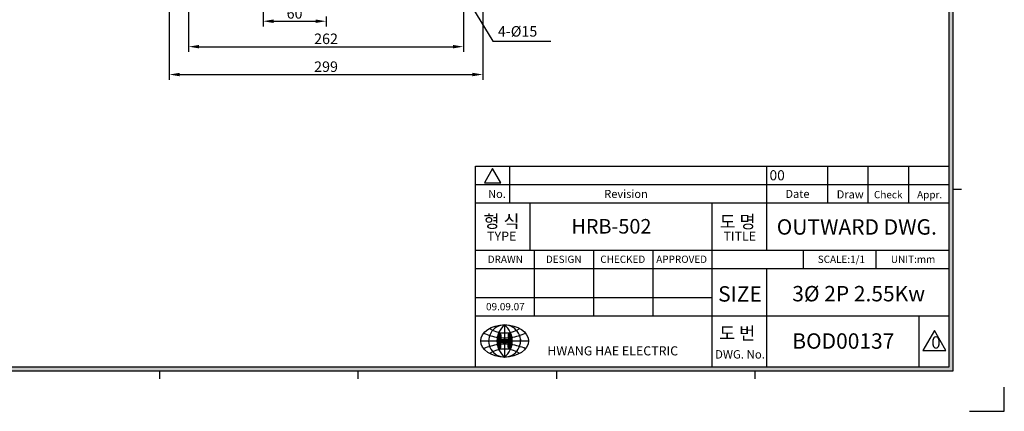
# Model space of a CAD drawing. Extents: x 0 to 3289, y 0 to 1128.
# Drawn here: x 2350 to 3289, y 0 to 373 of the extents above; entities that cross this region are included whole.
import ezdxf

# ---------------------------------------------------------------- set-up
doc = ezdxf.new("R2010")
doc.units = 0
doc.layers.get('0').update_dxf_attribs({"linetype": 'CONTINUOUS'})
doc.layers.get('DEFPOINTS').update_dxf_attribs({"linetype": 'CONTINUOUS'})
doc.layers.add('DIM', color=4, linetype='CONTINUOUS')
doc.layers.add('PHANTOM', color=3, linetype='CONTINUOUS')
doc.styles.get("Standard").update_dxf_attribs({"font": 'romans.shx', "bigfont": 'whgtxt.shx'})
doc.dimstyles.new('ISO-25', dxfattribs={"dimscale": 4, "dimtxt": 2.5, "dimasz": 2.5, "dimexe": 1.25, "dimexo": 0.625, "dimtad": 1, "dimtxsty": 'STANDARD', "dimcen": 2.5, "dimclrt": 2, "dimazin": 3, "dimtfac": 1, "dimtmove": 0, "dimatfit": 3, "dimtolj": 1})

# ---------------------------------------------------------------- blocks, each defined once
blk = doc.blocks.new('*D70')
at = {"layer": 'DEFPOINTS', "color": 0}
for p in [(2511.26, 391.04), (2773.26, 392.04), (2773.26, 347.66)]:
    blk.add_point(p, dxfattribs=at)
at = {"layer": 'DIM', "color": 0}
for p, q in [((2511.26, 388.54), (2511.26, 342.66)), ((2773.26, 389.54), (2773.26, 342.66)), ((2521.26, 347.66), (2763.26, 347.66))]:
    blk.add_line(p, q, dxfattribs=at)
for points in [[(2521.26, 349.33), (2521.26, 346), (2511.26, 347.66)], [(2763.26, 349.33), (2763.26, 346), (2773.26, 347.66)]]:
    blk.add_solid(points, dxfattribs=at)
at = {"layer": 'DIM', "color": 2, "insert": (2642.26, 355.16), "char_height": 10, "attachment_point": 5}
blk.add_mtext('\\A1;262', dxfattribs=at)
blk = doc.blocks.new('*D71')
at = {"layer": 'DEFPOINTS', "color": 0}
for p in [(2492.76, 399.04), (2791.76, 399.04), (2791.76, 321.08)]:
    blk.add_point(p, dxfattribs=at)
at = {"layer": 'DIM', "color": 0}
for p, q in [((2492.76, 396.54), (2492.76, 316.08)), ((2791.76, 396.54), (2791.76, 316.08)), ((2502.76, 321.08), (2781.76, 321.08))]:
    blk.add_line(p, q, dxfattribs=at)
for points in [[(2502.76, 322.75), (2502.76, 319.41), (2492.76, 321.08)], [(2781.76, 322.75), (2781.76, 319.41), (2791.76, 321.08)]]:
    blk.add_solid(points, dxfattribs=at)
at = {"layer": 'DIM', "color": 2, "insert": (2642.26, 328.58), "char_height": 10, "attachment_point": 5}
blk.add_mtext('\\A1;299', dxfattribs=at)
blk = doc.blocks.new('*D72')
at = {"layer": 'DEFPOINTS', "color": 0}
for p in [(2582.26, 452.04), (2642.26, 379.04), (2642.26, 371.92)]:
    blk.add_point(p, dxfattribs=at)
at = {"layer": 'DIM', "color": 0}
for p, q in [((2582.26, 449.54), (2582.26, 366.92)), ((2642.26, 376.54), (2642.26, 366.92)), ((2592.26, 371.92), (2632.26, 371.92))]:
    blk.add_line(p, q, dxfattribs=at)
for points in [[(2592.26, 373.59), (2592.26, 370.26), (2582.26, 371.92)], [(2632.26, 373.59), (2632.26, 370.26), (2642.26, 371.92)]]:
    blk.add_solid(points, dxfattribs=at)
at = {"layer": 'DIM', "color": 2, "insert": (2612.26, 379.42), "char_height": 10, "attachment_point": 5}
blk.add_mtext('\\A1;60', dxfattribs=at)

msp = doc.modelspace()

# ---------------------------------------------------------------- hatches: boundary and pattern name
at = {"layer": 'DIM'}
h = msp.add_hatch(color=256, dxfattribs=at)
h.paths.add_polyline_path([(1726.763, 1077.219), (1726.763, 38.61), (3240.275, 38.61), (3240.275, 1077.219)])
h.paths.add_polyline_path([(1730.624, 1073.358), (1730.624, 42.471), (3236.414, 42.471), (3236.414, 1073.358)], flags=16)

# ---------------------------------------------------------------- linework, layer by layer
for p, q in [((2784.677, 233.591), (3236.414, 233.591)), ((2784.677, 198.842), (2784.677, 233.591)), ((2817.08, 233.591), (2817.08, 198.842)), ((3062.669, 198.842), (3062.669, 233.591)), ((3120.58, 198.842), (3120.58, 233.591)), ((3159.19, 198.842), (3159.19, 233.591)), ((3197.8, 198.842), (3197.8, 233.591)), ((2784.677, 216.216), (3236.414, 216.216)), ((3240.275, 211.699), (3247.997, 211.699)), ((2784.677, 198.842), (3236.414, 198.842)), ((2784.677, 42.471), (2784.677, 198.842)), ((2836.801, 153.621), (2836.801, 198.842)), ((3010.546, 42.471), (3010.546, 198.842)), ((3062.669, 153.621), (3062.669, 198.842)), ((2784.677, 153.621), (3236.414, 153.621)), ((2841.145, 91.102), (2841.145, 153.621)), ((2897.612, 91.102), (2897.612, 153.621)), ((2954.079, 91.102), (2954.079, 153.621)), ((3097.418, 136.246), (3097.418, 153.621)), ((3166.916, 136.246), (3166.916, 153.621)), ((2784.677, 136.246), (3236.414, 136.246)), ((3062.669, 42.471), (3062.669, 136.246)), ((2784.677, 108.477), (3010.546, 108.477)), ((2784.677, 91.102), (3236.414, 91.102)), ((3207.468, 91.102), (3207.468, 42.471)), ((2812.499, 82.381), (2812.499, 51.722)), ((2789.718, 67.051), (2835.28, 67.051)), ((2806.259, 72.578), (2807.953, 74.272)), ((2806.259, 72.066), (2808.327, 74.134)), ((2806.259, 71.554), (2808.623, 73.918)), ((2806.259, 71.042), (2808.852, 73.635)), ((2806.259, 70.53), (2809.007, 73.278)), ((2806.259, 72.904), (2806.259, 67.051)), ((2806.259, 70.018), (2809.058, 72.817)), ((2806.259, 69.506), (2809.058, 72.305)), ((2806.259, 68.995), (2809.058, 71.793)), ((2806.259, 68.483), (2809.058, 71.281)), ((2806.259, 67.971), (2809.058, 70.769)), ((2806.259, 67.459), (2809.058, 70.257)), ((2806.259, 63.364), (2809.947, 67.051)), ((2806.259, 63.876), (2809.435, 67.051)), ((2806.259, 64.387), (2808.923, 67.051)), ((2806.259, 64.899), (2808.411, 67.051)), ((2806.259, 65.411), (2807.899, 67.051)), ((2806.259, 65.923), (2807.387, 67.051)), ((2806.259, 66.435), (2806.876, 67.051)), ((2806.259, 66.947), (2806.364, 67.051)), ((2806.259, 61.199), (2806.259, 67.051)), ((2806.274, 73.104), (2807.458, 74.289)), ((2806.364, 67.051), (2809.058, 69.745)), ((2806.876, 67.051), (2809.058, 69.234)), ((2807.387, 67.051), (2809.058, 68.722)), ((2807.899, 67.051), (2809.26, 68.412)), ((2808.411, 67.051), (2809.772, 68.412)), ((2808.923, 67.051), (2810.284, 68.412)), ((2809.058, 72.904), (2809.058, 68.412)), ((2809.058, 68.412), (2815.941, 68.412)), ((2809.098, 65.691), (2810.459, 67.051)), ((2809.435, 67.051), (2810.796, 68.412)), ((2809.61, 65.691), (2810.971, 67.051)), ((2809.947, 67.051), (2811.307, 68.412)), ((2810.122, 65.691), (2811.483, 67.051)), ((2810.459, 67.051), (2811.819, 68.412)), ((2810.634, 65.691), (2811.995, 67.051)), ((2810.971, 67.051), (2812.331, 68.412)), ((2811.146, 65.691), (2812.499, 67.044)), ((2811.483, 67.051), (2812.499, 68.068)), ((2811.658, 65.691), (2812.499, 66.532)), ((2811.995, 67.051), (2812.499, 67.556)), ((2812.17, 65.691), (2812.499, 66.02)), ((2812.499, 67.556), (2813.355, 68.412)), ((2812.499, 68.068), (2812.843, 68.412)), ((2812.499, 66.02), (2813.53, 67.051)), ((2812.499, 66.532), (2813.018, 67.051)), ((2812.499, 67.044), (2812.507, 67.051)), ((2812.507, 67.051), (2813.867, 68.412)), ((2812.682, 65.691), (2814.042, 67.051)), ((2813.018, 67.051), (2814.379, 68.412)), ((2813.194, 65.691), (2814.554, 67.051)), ((2813.53, 67.051), (2814.891, 68.412)), ((2813.706, 65.691), (2815.066, 67.051)), ((2814.042, 67.051), (2815.403, 68.412)), ((2814.217, 65.691), (2815.578, 67.051)), ((2814.554, 67.051), (2815.915, 68.412)), ((2814.729, 65.691), (2816.09, 67.051)), ((2815.066, 67.051), (2818.739, 70.725)), ((2815.241, 65.691), (2816.602, 67.051)), ((2815.578, 67.051), (2818.739, 70.213)), ((2815.753, 65.691), (2817.114, 67.051)), ((2815.941, 72.533), (2817.671, 74.264)), ((2815.941, 72.021), (2818.037, 74.117)), ((2815.941, 71.509), (2818.327, 73.896)), ((2815.941, 70.997), (2818.55, 73.607)), ((2815.941, 70.486), (2818.698, 73.243)), ((2815.941, 72.904), (2815.941, 68.412)), ((2815.941, 69.974), (2818.739, 72.772)), ((2815.941, 69.462), (2818.739, 72.26)), ((2815.941, 68.95), (2818.739, 71.748)), ((2815.941, 68.438), (2818.739, 71.236)), ((2815.941, 64.343), (2818.649, 67.051)), ((2815.941, 64.855), (2818.137, 67.051)), ((2815.941, 65.367), (2817.626, 67.051)), ((2815.941, 63.831), (2818.739, 66.629)), ((2815.941, 63.319), (2818.739, 66.117)), ((2815.949, 73.053), (2817.191, 74.295)), ((2816.09, 67.051), (2818.739, 69.701)), ((2816.602, 67.051), (2818.739, 69.189)), ((2817.114, 67.051), (2818.739, 68.677)), ((2817.626, 67.051), (2818.739, 68.165)), ((2818.137, 67.051), (2818.739, 67.653)), ((2818.649, 67.051), (2818.739, 67.141)), ((2818.739, 72.904), (2818.739, 67.051)), ((2818.739, 61.199), (2818.739, 67.051)), ((2806.259, 62.852), (2809.058, 65.65)), ((2806.259, 62.34), (2809.058, 65.138)), ((2806.259, 61.828), (2809.058, 64.626)), ((2806.259, 61.316), (2809.058, 64.114)), ((2806.304, 60.849), (2809.058, 63.603)), ((2806.454, 60.487), (2809.058, 63.091)), ((2806.679, 60.2), (2809.058, 62.579)), ((2806.971, 59.98), (2809.058, 62.067)), ((2807.339, 59.836), (2809.058, 61.555)), ((2807.824, 59.809), (2809.048, 61.033)), ((2809.058, 61.199), (2809.058, 65.691)), ((2809.058, 65.691), (2815.941, 65.691)), ((2815.941, 61.199), (2815.941, 65.691)), ((2815.941, 62.807), (2818.739, 65.605)), ((2815.941, 62.295), (2818.739, 65.094)), ((2815.941, 61.783), (2818.739, 64.582)), ((2815.941, 61.271), (2818.739, 64.07)), ((2815.995, 60.813), (2818.739, 63.558)), ((2816.152, 60.459), (2818.739, 63.046)), ((2816.383, 60.178), (2818.739, 62.534)), ((2816.681, 59.964), (2818.739, 62.022)), ((2817.057, 59.828), (2818.739, 61.51)), ((2817.557, 59.816), (2818.722, 60.981)), ((2483.519, 38.61), (2483.519, 30.888)), ((2672.708, 38.61), (2672.708, 30.888)), ((2861.897, 38.61), (2861.897, 30.888)), ((3051.086, 38.61), (3051.086, 30.888))]:
    msp.add_line(p, q)
for points in [[(2801.093, 231.371), (2793.352, 217.964), (2808.834, 217.964)], [(3222.281, 76.98), (3211.395, 58.125), (3233.166, 58.125)]]:
    msp.add_lwpolyline(points, close=True)
for centre, radius, start, end in [((2812.595, 67.051), 15.33, 90.356517, 270.946571), ((2812.499, 101.581), 26.867, 237.524582, 302.475418), ((2825.064, 67.051), 19.821, 129.339859, 230.660141), ((2812.404, 67.051), 15.33, 269.053429, 89.643483), ((2799.935, 67.051), 19.821, 309.339859, 50.660141), ((2812.499, 119.027), 48.849, 245.884429, 262.661091), ((2807.658, 72.904), 1.399, 0, 180), ((2812.499, 119.027), 48.849, 265.960115, 274.039885), ((2817.34, 72.904), 1.399, 0, 180), ((2812.499, 119.027), 48.849, 277.338909, 294.115571), ((2812.595, 67.051), 15.33, 0, 6.016035), ((2812.499, 15.075), 48.849, 97.338909, 114.115571), ((2812.499, 32.522), 26.867, 57.524582, 122.475418), ((2807.658, 61.199), 1.399, 180, 0), ((2812.499, 15.075), 48.849, 85.960115, 94.039885), ((2817.34, 61.199), 1.399, 180, 0), ((2812.499, 15.075), 48.849, 65.884429, 82.661091)]:
    msp.add_arc(centre, radius, start, end)
msp.add_ellipse((2812.499, 67.051), major_axis=(-22.781, 0), ratio=0.6729014)
for p, q in [((3236.414, 42.471), (3236.414, 1073.358)), ((3240.275, 38.61), (3240.275, 1077.219)), ((2778.462, 390.5), (2801.248, 353.059)), ((1726.763, 38.61), (3240.275, 38.61)), ((1730.624, 42.471), (3236.414, 42.471))]:
    msp.add_line(p, q, dxfattribs=at)
at = {"layer": 'DIM', "linetype": 'BYBLOCK'}
msp.add_line((2801.248, 353.059), (2856.523, 353.059), dxfattribs=at)
at = {"layer": 'PHANTOM'}
for p, q in [((3288.949, 0), (3288.949, 23.166)), ((3255.719, 0), (3288.949, 0))]:
    msp.add_line(p, q, dxfattribs=at)

# ---------------------------------------------------------------- texts
at = {"attachment_point": 1}
for s, insert, char_height, width in [('{\\f굴림|b0|i0|c129|p50;No.}', (2796.774, 211.156), 7.722, 98.36284), ('{\\f굴림|b0|i0|c129|p50;Revision}', (2907.509, 211.156), 7.722, 98.36284), ('{\\f굴림|b0|i0|c129|p50;Date}', (3080.236, 211.156), 7.722, 98.36284), ('{\\f굴림|b0|i0|c129|p50;Draw}', (3129.156, 210.683), 7.722, 98.36284), ('{\\f굴림|b0|i0|c129|p50;Check}', (3164.684, 210.07), 6.9498, 56.46713), ('{\\f굴림|b0|i0|c129|p50;Appr.}', (3205.841, 210.07), 6.9498, 56.46713), ('{\\f굴림|b0|i0|c129|p49;형 식}', (2792.477, 187.22), 12.16215, 52.1235), ('{\\f굴림|b0|i0|c129|p49;도 명}', (3017.545, 186.82), 12.16215, 52.1235), ('{\\fGulim|b0|i0|c129|p50;HRB-502}', (2876.242, 183.33), 13.86, 210.97083), ('{\\fGulim|b0|i0|c129|p50;OUTWARD DWG.}', (3071.976, 183.119), 14.6718, 210.97083), ('{\\f굴림|b0|i0|c129|p50;TYPE}', (2795.824, 171.304), 8.68725, 56.46713), ('{\\f굴림|b0|i0|c129|p50;TITLE}', (3021.165, 171.304), 8.68725, 56.46713), ('{\\f굴림|b0|i0|c129|p50;DRAWN}', (2796.437, 148.42), 6.9498, 56.46713), ('{\\f굴림|b0|i0|c129|p50;DESIGN}', (2851.918, 148.42), 6.9498, 56.46713), ('{\\f굴림|b0|i0|c129|p50;CHECKED}', (2903.76, 148.42), 6.9498, 56.46713), ('{\\f굴림|b0|i0|c129|p50;APPROVED}', (2957.125, 148.42), 6.9498, 56.46713), ('{\\f@Gulim|b0|i0|c129|p50;SCALE:1/1}', (3111.079, 148.42), 6.9498, 69.498), ('{\\f굴림|b0|i0|c129|p50;UNIT:mm}', (3180.791, 148.42), 6.9498, 69.498), ('{\\f굴림|b0|i0|c129|p49;SIZE}', (3016.103, 119.25), 14.6718, 52.1235), ('{\\fGulim|b0|i0|c129|p50;3\\fISOCPEUR|b0|i0|c0|p34;%%C \\fGulim|b0|i0|c0|p50;2P\\fGulim|b0|i0|c129|p50; 2.55Kw}', (3086.791, 119.499), 14.6718, 210.97083), ('{\\fGulim|b0|i0|c129|p50;09.09.07}', (2794.801, 103.276), 6.9498, 56.46713), ('{\\f굴림|b0|i0|c129|p49;도 번}', (3017.145, 80.575), 12.16215, 52.1235), ('{\\fGulim|b0|i0|c129|p50;BOD00137}', (3086.791, 74.355), 14.6718, 210.97083), ('0', (3219.374, 71.532), 11.728, 45.63751), ('{\\f굴림|b0|i0|c129|p50;HWANG HAE ELECTRIC}', (2853.224, 61.987), 8.68725, 338.19603), ('{\\f굴림|b0|i0|c129|p50;DWG. No.}', (3013.16, 58.306), 7.99227, 56.46713)]:
    msp.add_mtext(s, dxfattribs=dict(at, insert=insert, char_height=char_height, width=width))
at = {"layer": 'DIM', "insert": (2806.111, 367.262), "char_height": 10, "attachment_point": 1}
msp.add_mtext('{\\C2;4-%%C15}', dxfattribs=at)
at = {"layer": 'PHANTOM', "insert": (3065.066, 229.872), "char_height": 9.6525, "attachment_point": 1}
msp.add_mtext('{\\f굴림|b0|i0|c129|p49;\\C7;00}', dxfattribs=at)

# ---------------------------------------------------------------- dimensions: what is measured, and where the dimension line sits
at = {"layer": 'DIM'}
for base, p1, p2, picture, middle in [((2642.263, 371.922), (2582.263, 452.042), (2642.263, 379.042), '*D72', (2612.263, 379.422)), ((2791.763, 321.08), (2492.763, 399.042), (2791.763, 399.042), '*D71', (2642.263, 328.58)), ((2773.263, 347.664), (2511.263, 391.042), (2773.263, 392.042), '*D70', (2642.263, 355.164))]:
    dim = msp.add_linear_dim(base=base, p1=p1, p2=p2, dimstyle='ISO-25', dxfattribs=at)
    dim.commit()
    dim.dimension.update_dxf_attribs({"geometry": picture, "text_midpoint": middle})

doc.saveas('drawing.dxf')
